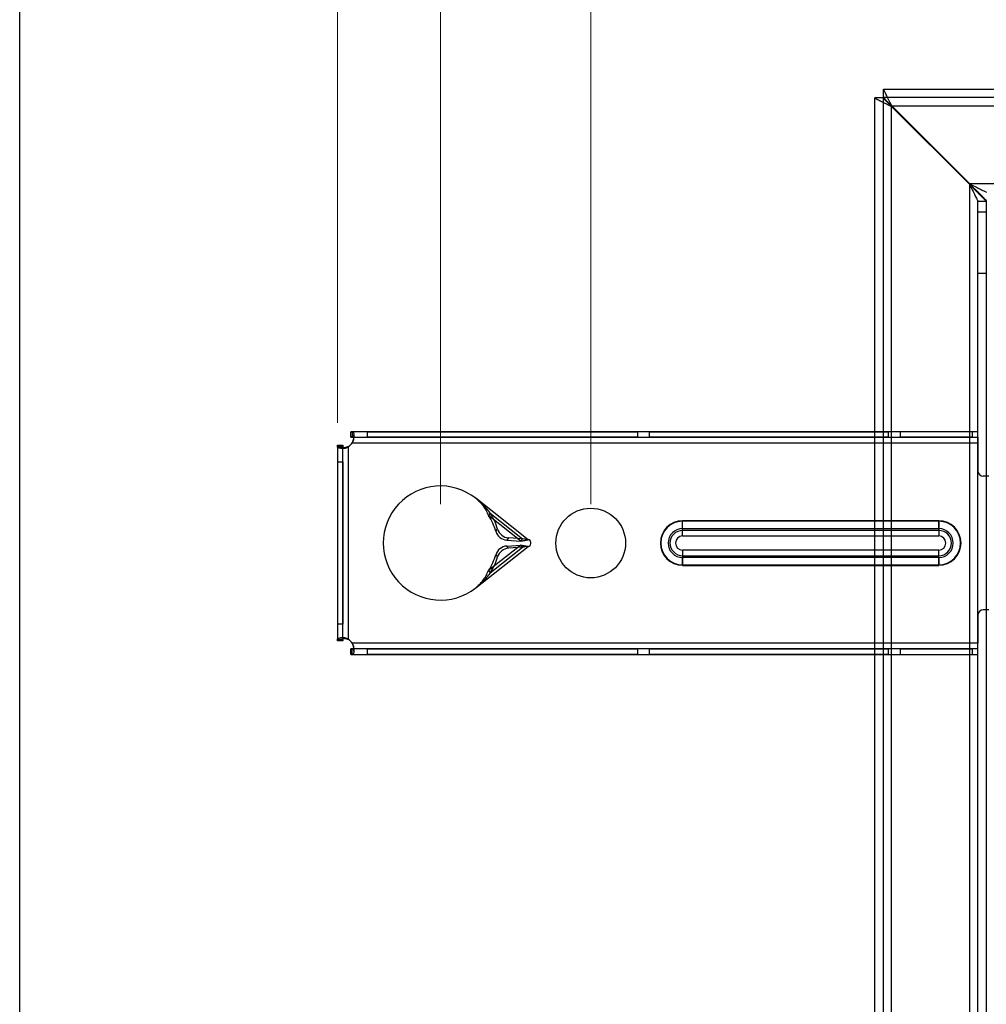
# Model space of a CAD drawing. Units: millimetres. Extents: x 8 to 201, y 4 to 288.
# Drawn here: x 21 to 46, y 151 to 176 of the extents above; entities that cross this region are included whole.
import ezdxf

# ---------------------------------------------------------------- set-up
doc = ezdxf.new("R2010")
doc.units = ezdxf.units.MM
doc.styles.add('SLDTEXTSTYLE0', font='TXT', dxfattribs={"width": 0.7})
doc.dimstyles.new('SLDDIMSTYLE1', dxfattribs={"dimtxt": 2.731911, "dimasz": 2.64, "dimexe": 0, "dimexo": 0.0625, "dimgap": 0.682978, "dimtad": 1, "dimdec": 0, "dimlfac": 7, "dimrnd": 1e-09, "dimzin": 12, "dimdsep": 46, "dimtxsty": 'SLDTEXTSTYLE0', "dimsah": 1, "dimcen": 0.09, "dimadec": 0, "dimazin": 3, "dimtfac": 1, "dimtdec": 0, "dimtofl": 0, "dimtmove": 0, "dimatfit": 3, "dimfxl": 0, "dimfrac": 2, "dimtolj": 1, "dimtzin": 12, "dimarcsym": 0})

# ---------------------------------------------------------------- blocks, each defined once
blk = doc.blocks.new('_D_7')
at = {"color": 7, "linetype": 'Continuous', "lineweight": 0}
for p, q in [((35.649, 164.071), (35.649, 191.719)), ((78.088, 164.071), (78.088, 191.719)), ((78.088, 190.719), (35.649, 190.719))]:
    blk.add_line(p, q, dxfattribs=at)
at = {"color": 7, "linetype": 'Continuous', "lineweight": 18}
for points in [[(35.649, 190.719), (38.289, 190.311), (38.289, 191.127)], [(78.088, 190.719), (75.448, 191.127), (75.448, 190.311)]]:
    blk.add_solid(points, dxfattribs=at)
at = {"color": 7, "linetype": 'Continuous', "lineweight": 18, "insert": (54.407, 193.447), "char_height": 2.1167, "attachment_point": 1, "style": 'SLDTEXTSTYLE0'}
blk.add_mtext('297', dxfattribs=at)
blk = doc.blocks.new('_D_8')
at = {"color": 7, "linetype": 'Continuous', "lineweight": 0}
for p, q in [((31.792, 164.071), (31.792, 197.719)), ((81.945, 164.071), (81.945, 197.719)), ((81.945, 196.719), (31.792, 196.719))]:
    blk.add_line(p, q, dxfattribs=at)
at = {"color": 7, "linetype": 'Continuous', "lineweight": 18}
for points in [[(31.792, 196.719), (34.432, 196.311), (34.432, 197.127)], [(81.945, 196.719), (79.305, 197.127), (79.305, 196.311)]]:
    blk.add_solid(points, dxfattribs=at)
at = {"color": 7, "linetype": 'Continuous', "lineweight": 18, "insert": (54.795, 199.447), "char_height": 2.1167, "attachment_point": 1, "style": 'SLDTEXTSTYLE0'}
blk.add_mtext('351', dxfattribs=at)
blk = doc.blocks.new('_D_9')
at = {"color": 7, "linetype": 'Continuous', "lineweight": 0}
for p, q in [((29.149, 166.155), (29.149, 203.719)), ((84.588, 166.155), (84.588, 203.719)), ((84.588, 202.719), (29.149, 202.719))]:
    blk.add_line(p, q, dxfattribs=at)
at = {"color": 7, "linetype": 'Continuous', "lineweight": 18}
for points in [[(29.149, 202.719), (31.789, 202.311), (31.789, 203.127)], [(84.588, 202.719), (81.948, 203.127), (81.948, 202.311)]]:
    blk.add_solid(points, dxfattribs=at)
at = {"color": 7, "linetype": 'Continuous', "lineweight": 18, "insert": (54.297, 205.447), "char_height": 2.1167, "attachment_point": 1, "style": 'SLDTEXTSTYLE0'}
blk.add_mtext('388', dxfattribs=at)

msp = doc.modelspace()

# ---------------------------------------------------------------- linework, layer by layer
at = {"color": 7, "linetype": 'Continuous', "lineweight": 25}
for p, q in [((21, 4), (21, 288)), ((43.1593, 174.714), (70.5777, 174.714)), ((43.1593, 174.4997), (43.1593, 174.714)), ((42.9349, 125.6527), (42.9349, 174.4896)), ((43.1492, 174.4896), (42.9349, 174.4896)), ((43.1492, 174.4896), (43.1492, 125.6527)), ((70.5777, 174.4997), (43.1593, 174.4997)), ((43.3635, 125.867), (43.3635, 174.2754)), ((43.3635, 174.2754), (45.3635, 172.2754)), ((43.3736, 174.2855), (70.3635, 174.2855)), ((45.3736, 172.2855), (43.3736, 174.2855)), ((68.3635, 172.2855), (45.3736, 172.2855)), ((45.3635, 172.2754), (45.3635, 127.867)), ((45.5777, 128.2956), (45.5777, 171.8468)), ((45.5777, 171.8468), (45.792, 171.8468)), ((45.5777, 171.5611), (45.5777, 171.8468)), ((45.792, 171.8468), (45.792, 128.2956)), ((45.792, 171.8468), (45.792, 171.5611)), ((45.5777, 169.9896), (45.5777, 171.5611)), ((45.792, 171.5611), (45.5777, 171.5611)), ((45.792, 171.5611), (45.792, 169.9896)), ((45.5777, 130.1527), (45.5777, 169.9896)), ((45.792, 169.9896), (45.5777, 169.9896)), ((45.792, 169.9896), (45.792, 130.1527)), ((29.4941, 165.7855), (29.4941, 165.9283)), ((29.4941, 165.9283), (29.5302, 165.9283)), ((29.9226, 165.9283), (29.4941, 165.9283)), ((29.5302, 165.7855), (29.4941, 165.7855)), ((29.4941, 165.7855), (29.9226, 165.7855)), ((29.5302, 165.9283), (29.5302, 165.8319)), ((45.5777, 165.9283), (29.5302, 165.9283)), ((29.5302, 165.8319), (29.5302, 165.7855)), ((29.5302, 165.7855), (45.5777, 165.7855)), ((29.5719, 165.7436), (29.5719, 165.8446)), ((29.9226, 165.7855), (29.9226, 165.9283)), ((29.9226, 165.9283), (36.8495, 165.9283)), ((36.8495, 165.7855), (29.9226, 165.7855)), ((37.1594, 165.9283), (36.8495, 165.9283)), ((36.8495, 165.9283), (36.8495, 165.7855)), ((36.8495, 165.7855), (37.1594, 165.7855)), ((37.1594, 165.9283), (43.2818, 165.9283)), ((37.1594, 165.7855), (37.1594, 165.9283)), ((43.2818, 165.7855), (37.1594, 165.7855)), ((43.5917, 165.9283), (43.2818, 165.9283)), ((43.2818, 165.9283), (43.2818, 165.7855)), ((43.2818, 165.7855), (43.5917, 165.7855)), ((45.4349, 165.9283), (43.5917, 165.9283)), ((43.5917, 165.7855), (43.5917, 165.9283)), ((45.4349, 165.7855), (43.5917, 165.7855)), ((45.5777, 165.9283), (45.4349, 165.9283)), ((45.4349, 165.9283), (45.4349, 165.7855)), ((45.4349, 165.7855), (45.5777, 165.7855)), ((45.5777, 165.7855), (45.5777, 165.9283)), ((45.5777, 165.6426), (45.5777, 165.9283)), ((45.5777, 165.7855), (45.5777, 165.6426)), ((29.1492, 165.5473), (29.1492, 165.5834)), ((29.1492, 165.5834), (29.292, 165.5834)), ((29.1492, 165.5834), (29.1492, 165.1549)), ((29.1492, 165.5473), (29.2456, 165.5473)), ((29.1492, 165.5473), (29.1492, 160.5951)), ((29.2329, 165.5056), (29.3339, 165.5056)), ((29.2456, 165.5473), (29.292, 165.5473)), ((29.292, 165.5834), (29.292, 165.5473)), ((29.292, 165.1549), (29.292, 165.5834)), ((29.292, 160.5951), (29.292, 165.5473)), ((29.4349, 160.5951), (29.4349, 165.5473)), ((29.5302, 165.6426), (45.5777, 165.6426)), ((45.5777, 165.6426), (45.5777, 164.9283)), ((29.1492, 165.1549), (29.1492, 160.9875)), ((29.1492, 165.1549), (29.292, 165.1549)), ((29.292, 165.1549), (29.292, 160.9875)), ((45.8635, 164.7855), (45.7206, 164.7855)), ((34.042, 163.1569), (32.7013, 164.219)), ((33.0276, 163.7782), (33.0574, 163.8158)), ((33.8553, 163.1226), (33.0276, 163.7782)), ((33.0574, 163.8158), (33.072, 163.8342)), ((33.072, 163.8342), (33.8996, 163.1786)), ((44.5777, 163.6426), (38.0063, 163.6426)), ((38.0063, 163.3952), (38.0063, 163.6426)), ((44.5777, 163.6303), (38.0063, 163.6303)), ((38.0063, 163.4413), (38.0063, 163.6303)), ((38.0063, 163.2523), (38.0063, 163.4413)), ((38.0063, 163.4413), (44.5777, 163.4413)), ((44.5777, 163.6426), (44.5777, 163.3952)), ((44.5777, 163.4413), (44.5777, 163.6303)), ((44.5777, 163.4413), (44.5777, 163.2523)), ((33.2152, 163.3721), (33.2595, 163.4281)), ((33.539, 163.2034), (33.4946, 163.1474)), ((33.8996, 163.1786), (33.539, 163.2034)), ((44.5777, 163.3952), (38.0063, 163.3952)), ((38.0063, 163.2523), (44.5777, 163.2523)), ((32.7013, 161.9234), (34.042, 162.9855)), ((33.8553, 163.0198), (33.0276, 162.3642)), ((33.072, 162.3082), (33.8996, 162.9638)), ((33.4946, 163.1474), (33.8553, 163.1226)), ((33.4946, 162.995), (33.8553, 163.0198)), ((33.539, 162.939), (33.4946, 162.995)), ((33.8996, 162.9638), (33.539, 162.939)), ((33.8852, 163.1604), (33.8553, 163.1226)), ((33.8852, 162.982), (33.8553, 163.0198)), ((33.8996, 163.1786), (33.8852, 163.1604)), ((33.8996, 162.9638), (33.8852, 162.982)), ((34.1135, 163.0569), (34.1135, 163.0855)), ((33.2152, 162.7702), (33.2595, 162.7142)), ((44.5777, 162.89), (38.0063, 162.89)), ((38.0063, 162.89), (38.0063, 162.7011)), ((38.0063, 162.7472), (44.5777, 162.7472)), ((38.0063, 162.7472), (38.0063, 162.4997)), ((44.5777, 162.7011), (38.0063, 162.7011)), ((38.0063, 162.5121), (38.0063, 162.7011)), ((44.5777, 162.7011), (44.5777, 162.89)), ((44.5777, 162.4997), (44.5777, 162.7472)), ((44.5777, 162.7011), (44.5777, 162.5121)), ((38.0063, 162.5121), (44.5777, 162.5121)), ((38.0063, 162.4997), (44.5777, 162.4997)), ((33.0276, 162.3642), (33.0574, 162.3266)), ((33.0574, 162.3266), (33.072, 162.3082)), ((45.5777, 161.214), (45.5777, 160.4997)), ((45.8635, 161.3569), (45.7206, 161.3569)), ((29.1492, 160.9875), (29.1492, 160.5589)), ((29.292, 160.9875), (29.1492, 160.9875)), ((29.292, 160.5589), (29.292, 160.9875)), ((29.1492, 160.5589), (29.1492, 160.5951)), ((29.1492, 160.5951), (29.2456, 160.5951)), ((29.292, 160.5589), (29.1492, 160.5589)), ((29.3339, 160.6368), (29.2329, 160.6368)), ((29.2456, 160.5951), (29.292, 160.5951)), ((29.292, 160.5951), (29.292, 160.5589)), ((45.5777, 160.4997), (29.5302, 160.4997)), ((45.5777, 160.214), (45.5777, 160.4997)), ((45.5777, 160.3569), (45.5777, 160.4997)), ((29.4941, 160.214), (29.4941, 160.3569)), ((29.4941, 160.3569), (29.5302, 160.3569)), ((29.9226, 160.3569), (29.4941, 160.3569)), ((29.5302, 160.214), (29.4941, 160.214)), ((29.4941, 160.214), (29.9226, 160.214)), ((29.5302, 160.3105), (29.5302, 160.3569)), ((45.5777, 160.3569), (29.5302, 160.3569)), ((29.5302, 160.214), (29.5302, 160.3105)), ((29.5302, 160.214), (45.5777, 160.214)), ((29.5719, 160.2977), (29.5719, 160.3987)), ((29.9226, 160.214), (29.9226, 160.3569)), ((29.9226, 160.3569), (36.8495, 160.3569)), ((36.8495, 160.214), (29.9226, 160.214)), ((37.1594, 160.3569), (36.8495, 160.3569)), ((36.8495, 160.3569), (36.8495, 160.214)), ((36.8495, 160.214), (37.1594, 160.214)), ((37.1594, 160.214), (37.1594, 160.3569)), ((37.1594, 160.3569), (43.2818, 160.3569)), ((43.2818, 160.214), (37.1594, 160.214)), ((43.5917, 160.3569), (43.2818, 160.3569)), ((43.2818, 160.3569), (43.2818, 160.214)), ((43.2818, 160.214), (43.5917, 160.214)), ((43.5917, 160.3569), (45.4349, 160.3569)), ((43.5917, 160.214), (43.5917, 160.3569)), ((43.5917, 160.214), (45.4349, 160.214)), ((45.5777, 160.3569), (45.4349, 160.3569)), ((45.4349, 160.3569), (45.4349, 160.214)), ((45.4349, 160.214), (45.5777, 160.214)), ((45.5777, 160.214), (45.5777, 160.3569))]:
    msp.add_line(p, q, dxfattribs=at)
msp.add_circle((35.6492, 163.0712), 0.8929, dxfattribs=at)
msp.add_circle((35.6492, 163.0712), 0.8929, dxfattribs=at)
for centre, radius, start, end in [((29.2862, 165.7913), 0.2857, 301.35414, 328.64586), ((29.2862, 165.7913), 0.2857, 301.35414, 328.64586), ((45.7206, 164.9283), 0.1429, 180, 270), ((45.7206, 164.9283), 0.1429, 180, 270), ((31.792, 163.0712), 1.4643, 51.61576, 308.38424), ((31.792, 163.0712), 1.4643, 51.61576, 308.38424), ((31.7469, 162.9403), 1.5305, 16.38852, 33.19237), ((31.7913, 162.9963), 1.5305, 16.38852, 33.19237), ((38.0063, 163.0712), 0.5714, 90, 270), ((38.0063, 163.0712), 0.5591, 90, 270), ((38.0063, 163.0712), 0.3701, 90, 270), ((44.5777, 163.0712), 0.5714, 270, 90), ((44.5777, 163.0712), 0.5591, 270, 90), ((44.5777, 163.0712), 0.3701, 270, 90), ((33.5206, 163.4658), 0.3195, 197.0489, 265.33601), ((33.565, 163.5218), 0.3195, 197.0489, 265.33601), ((38.0063, 163.0712), 0.324, 90, 270), ((38.0063, 163.0712), 0.1811, 90, 270), ((44.5777, 163.0712), 0.324, 270, 90), ((44.5777, 163.0712), 0.1811, 270, 90), ((33.5206, 162.6765), 0.3195, 94.66399, 162.9511), ((33.565, 162.6205), 0.3195, 94.66399, 162.9511), ((34.042, 163.0855), 0.0714, 0, 90), ((34.042, 163.0855), 0.0714, 0, 90), ((34.042, 163.0569), 0.0714, 270, 0), ((34.042, 163.0569), 0.0714, 270, 0), ((31.7469, 163.202), 1.5305, 326.80763, 343.61148), ((31.7913, 163.146), 1.5305, 326.80763, 343.61148), ((45.7206, 161.214), 0.1429, 90, 180), ((45.7206, 161.214), 0.1429, 90, 180), ((29.2862, 160.3511), 0.2857, 31.35414, 58.64586), ((29.2862, 160.3511), 0.2857, 31.35414, 58.64586)]:
    msp.add_arc(centre, radius, start, end, dxfattribs=at)
for points, knots in [([(43.3736, 174.2855), (43.3574, 174.3179), (43.3296, 174.3738), (43.2886, 174.4553), (43.2536, 174.5257), (43.2204, 174.5916), (43.1938, 174.6453), (43.1741, 174.685), (43.1617, 174.7095), (43.1601, 174.7126), (43.1593, 174.714)], [0, 0, 0, 0, 0.1523547, 0.2624893, 0.398185, 0.5178422, 0.6466371, 0.7693667, 0.8868451, 1, 1, 1, 1]), ([(42.9349, 174.4896), (42.9364, 174.4889), (42.9394, 174.4873), (42.9641, 174.4748), (43.0038, 174.4551), (43.0542, 174.4301), (43.1122, 174.4003), (43.179, 174.3665), (43.2647, 174.3242), (43.329, 174.2924), (43.3635, 174.2754)], [0, 0, 0, 0, 0.1137239, 0.2313895, 0.3539337, 0.4821865, 0.5796442, 0.6983702, 0.8384713, 1, 1, 1, 1]), ([(43.1492, 174.4896), (43.1499, 174.4888), (43.1515, 174.4872), (43.164, 174.4745), (43.1841, 174.4545), (43.2111, 174.4278), (43.244, 174.3948), (43.279, 174.3599), (43.3194, 174.3192), (43.3472, 174.2916), (43.3635, 174.2754)], [0, 0, 0, 0, 0.099065, 0.204487, 0.3192338, 0.445618, 0.5690541, 0.7126574, 0.8314324, 1, 1, 1, 1]), ([(43.1593, 174.4997), (43.1601, 174.4989), (43.1618, 174.4973), (43.1748, 174.4843), (43.1949, 174.4642), (43.2319, 174.4271), (43.2775, 174.3814), (43.3297, 174.3295), (43.3573, 174.3018), (43.3736, 174.2855)], [0, 0, 0, 0, 0.1027118, 0.2105176, 0.3217276, 0.4461136, 0.7124487, 0.8313343, 1, 1, 1, 1]), ([(45.8021, 171.8569), (45.8005, 171.8584), (45.7972, 171.8615), (45.7718, 171.8866), (45.7319, 171.9268), (45.6784, 171.9808), (45.6124, 172.0465), (45.5427, 172.1165), (45.4613, 172.1974), (45.406, 172.2529), (45.3736, 172.2855)], [0, 0, 0, 0, 0.0990803, 0.2045071, 0.3192488, 0.4456194, 0.5691185, 0.7126581, 0.8314803, 1, 1, 1, 1]), ([(45.3736, 172.2855), (45.4358, 172.2537), (45.5388, 172.2013), (45.6595, 172.1426), (45.7295, 172.1074), (45.7702, 172.0869), (45.7922, 172.076), (45.8009, 172.0717), (45.8017, 172.0714), (45.8021, 172.0712)], [0, 0, 0, 0, 0.3713572, 0.614558, 0.7390489, 0.8417836, 0.9264691, 0.9641209, 1, 1, 1, 1]), ([(45.3635, 172.2754), (45.3952, 172.213), (45.4386, 172.1275), (45.4881, 172.0273), (45.5165, 171.969), (45.5415, 171.9195), (45.562, 171.8787), (45.5729, 171.8568), (45.5772, 171.848), (45.5776, 171.8472), (45.5777, 171.8468)], [0, 0, 0, 0, 0.3712002, 0.5088761, 0.6146712, 0.7391186, 0.8418199, 0.9264824, 0.9641265, 1, 1, 1, 1]), ([(45.3635, 172.2754), (45.396, 172.2429), (45.4516, 172.1876), (45.5239, 172.1148), (45.5797, 172.0592), (45.6262, 172.0127), (45.6746, 171.9642), (45.7221, 171.917), (45.7623, 171.8771), (45.7874, 171.8517), (45.7905, 171.8484), (45.792, 171.8468)], [0, 0, 0, 0, 0.1685496, 0.2872945, 0.3853536, 0.4743539, 0.5544572, 0.6808232, 0.7955518, 0.900955, 1, 1, 1, 1]), ([(29.5302, 165.9283), (29.5367, 165.9274), (29.5497, 165.9256), (29.5624, 165.9097), (29.5703, 165.8834), (29.5728, 165.846), (29.5703, 165.8), (29.5624, 165.7487), (29.5497, 165.6952), (29.5367, 165.6601), (29.5302, 165.6426)], [0, 0, 0, 0, 0.12171695, 0.24486578, 0.37064847, 0.50019345, 0.62967772, 0.75537821, 0.87841943, 1, 1, 1, 1]), ([(29.5302, 165.6426), (29.5366, 165.6512), (29.5491, 165.668), (29.5622, 165.695), (29.5702, 165.721), (29.5728, 165.7443), (29.5702, 165.7632), (29.5622, 165.7764), (29.5491, 165.7842), (29.5366, 165.785), (29.5302, 165.7855)], [0, 0, 0, 0, 0.13149802, 0.25618511, 0.37766338, 0.49981887, 0.62206122, 0.74362242, 0.86839836, 1, 1, 1, 1]), ([(29.4349, 165.5473), (29.4174, 165.5408), (29.3823, 165.5278), (29.3288, 165.5151), (29.2775, 165.5072), (29.2314, 165.5047), (29.1941, 165.5072), (29.1678, 165.5151), (29.1519, 165.5278), (29.1501, 165.5408), (29.1492, 165.5473)], [0, 0, 0, 0, 0.1215995, 0.2446469, 0.3703413, 0.4998078, 0.6293706, 0.7551594, 0.8783019, 1, 1, 1, 1]), ([(29.292, 165.5473), (29.2925, 165.5409), (29.2933, 165.5284), (29.301, 165.5153), (29.3143, 165.5072), (29.3332, 165.5047), (29.3565, 165.5073), (29.3825, 165.5153), (29.4095, 165.5284), (29.4263, 165.5409), (29.4349, 165.5473)], [0, 0, 0, 0, 0.1316228, 0.2564056, 0.3779604, 0.5001851, 0.6223582, 0.743843, 0.8685232, 1, 1, 1, 1]), ([(32.7013, 164.219), (32.7153, 164.2075), (32.7434, 164.1845), (32.783, 164.1472), (32.8206, 164.1079), (32.8561, 164.0664), (32.9065, 164.0006), (32.9671, 163.9046), (33.0072, 163.8209), (33.0276, 163.7782)], [0, 0, 0, 0, 0.0979357, 0.195554, 0.2931558, 0.3910406, 0.4895051, 0.7399175, 1, 1, 1, 1]), ([(33.072, 163.8342), (33.0449, 163.8689), (32.9905, 163.9388), (32.9012, 164.0387), (32.8211, 164.1171), (32.7622, 164.169), (32.732, 164.1942), (32.7167, 164.2066), (32.709, 164.2128), (32.7054, 164.2157), (32.7039, 164.2169), (32.7034, 164.2173), (32.7032, 164.2175), (32.703, 164.2176), (32.703, 164.2176), (32.7029, 164.2177), (32.7029, 164.2177), (32.7028, 164.2177), (32.7028, 164.2178), (32.7027, 164.2178), (32.7027, 164.2179), (32.7026, 164.2179), (32.7026, 164.2179), (32.7025, 164.218), (32.7025, 164.218), (32.7024, 164.2181), (32.7023, 164.2181), (32.7023, 164.2182), (32.7022, 164.2182), (32.7022, 164.2182), (32.7021, 164.2183), (32.7021, 164.2183), (32.702, 164.2184), (32.702, 164.2184), (32.7019, 164.2184), (32.7019, 164.2185), (32.7018, 164.2185), (32.7018, 164.2186), (32.7017, 164.2186), (32.7017, 164.2187), (32.7016, 164.2187), (32.7014, 164.2188), (32.7013, 164.2189), (32.7013, 164.219)], [0, 0, 0, 0, 0.2478881, 0.49774967, 0.74840196, 0.87400088, 0.93693322, 0.96844066, 0.9842057, 0.99209118, 0.99406286, 0.99504875, 0.99554171, 0.99578879, 0.99591264, 0.99603648, 0.99616033, 0.99628418, 0.99640803, 0.99653188, 0.99665573, 0.99677958, 0.99690343, 0.99702728, 0.99715114, 0.99727499, 0.99739885, 0.9975227, 0.99764656, 0.99777042, 0.99789428, 0.99801814, 0.998142, 0.99826586, 0.99838972, 0.99851358, 0.99863745, 0.99876131, 0.99888518, 0.99900904, 0.99925678, 0.99950451, 1, 1, 1, 1]), ([(33.8553, 163.1226), (33.8893, 163.128), (33.9502, 163.1376), (34.014, 163.151), (34.042, 163.1569)], [0, 0, 0, 0, 0.55985855, 1, 1, 1, 1]), ([(33.8553, 163.0198), (33.8893, 163.0144), (33.9502, 163.0048), (34.014, 162.9914), (34.042, 162.9855)], [0, 0, 0, 0, 0.5598585, 1, 1, 1, 1]), ([(34.042, 163.1569), (34.015, 163.1604), (33.9667, 163.1666), (33.9201, 163.1749), (33.8996, 163.1786)], [0, 0, 0, 0, 0.5599685, 1, 1, 1, 1]), ([(34.042, 162.9855), (34.015, 162.982), (33.9667, 162.9757), (33.9201, 162.9674), (33.8996, 162.9638)], [0, 0, 0, 0, 0.5599685, 1, 1, 1, 1]), ([(32.7013, 161.9234), (32.7153, 161.9349), (32.7434, 161.9579), (32.783, 161.9952), (32.8206, 162.0345), (32.8561, 162.076), (32.9065, 162.1417), (32.9671, 162.2377), (33.0072, 162.3215), (33.0276, 162.3642)], [0, 0, 0, 0, 0.0979357, 0.195554, 0.2931558, 0.3910406, 0.4895051, 0.7399175, 1, 1, 1, 1]), ([(33.072, 162.3082), (33.0449, 162.2734), (32.9905, 162.2036), (32.9012, 162.1037), (32.8211, 162.0253), (32.7622, 161.9734), (32.732, 161.9481), (32.7167, 161.9357), (32.709, 161.9295), (32.7054, 161.9267), (32.7039, 161.9255), (32.7034, 161.9251), (32.7032, 161.9249), (32.703, 161.9248), (32.703, 161.9247), (32.7029, 161.9247), (32.7029, 161.9247), (32.7028, 161.9246), (32.7028, 161.9246), (32.7027, 161.9245), (32.7027, 161.9245), (32.7026, 161.9244), (32.7026, 161.9244), (32.7025, 161.9244), (32.7025, 161.9243), (32.7024, 161.9243), (32.7023, 161.9242), (32.7023, 161.9242), (32.7022, 161.9242), (32.7022, 161.9241), (32.7021, 161.9241), (32.7021, 161.924), (32.702, 161.924), (32.702, 161.924), (32.7019, 161.9239), (32.7019, 161.9239), (32.7018, 161.9238), (32.7018, 161.9238), (32.7017, 161.9237), (32.7017, 161.9237), (32.7016, 161.9236), (32.7014, 161.9235), (32.7013, 161.9234), (32.7013, 161.9234)], [0, 0, 0, 0, 0.2478881, 0.4977497, 0.748402, 0.8740009, 0.9369332, 0.9684407, 0.9842057, 0.9920912, 0.9940629, 0.9950487, 0.9955417, 0.9957888, 0.9959126, 0.9960365, 0.9961603, 0.9962842, 0.996408, 0.9965319, 0.9966557, 0.9967796, 0.9969034, 0.9970273, 0.9971511, 0.997275, 0.9973988, 0.9975227, 0.9976466, 0.9977704, 0.9978943, 0.9980181, 0.998142, 0.9982659, 0.9983897, 0.9985136, 0.9986374, 0.9987613, 0.9988852, 0.999009, 0.9992568, 0.9995045, 1, 1, 1, 1]), ([(29.1492, 160.5951), (29.1501, 160.6015), (29.1519, 160.6145), (29.1678, 160.6273), (29.1941, 160.6352), (29.2315, 160.6376), (29.2775, 160.6351), (29.3288, 160.6273), (29.3823, 160.6145), (29.4174, 160.6015), (29.4349, 160.5951)], [0, 0, 0, 0, 0.12171695, 0.24486578, 0.37064847, 0.50019345, 0.62967772, 0.75537821, 0.87841943, 1, 1, 1, 1]), ([(29.4349, 160.5951), (29.4263, 160.6015), (29.4095, 160.6139), (29.3824, 160.6271), (29.3565, 160.6351), (29.3332, 160.6376), (29.3143, 160.6351), (29.301, 160.6271), (29.2933, 160.6139), (29.2925, 160.6015), (29.292, 160.5951)], [0, 0, 0, 0, 0.13149802, 0.25618511, 0.37766338, 0.49981887, 0.62206122, 0.74362242, 0.86839836, 1, 1, 1, 1]), ([(29.5302, 160.4997), (29.5367, 160.4823), (29.5497, 160.4471), (29.5624, 160.3936), (29.5703, 160.3423), (29.5728, 160.2963), (29.5703, 160.2589), (29.5624, 160.2326), (29.5497, 160.2168), (29.5367, 160.2149), (29.5302, 160.214)], [0, 0, 0, 0, 0.1215995, 0.2446469, 0.3703413, 0.4998078, 0.6293706, 0.7551594, 0.8783019, 1, 1, 1, 1]), ([(29.5302, 160.3569), (29.5366, 160.3573), (29.5491, 160.3581), (29.5622, 160.3659), (29.5702, 160.3791), (29.5728, 160.398), (29.5702, 160.4213), (29.5622, 160.4473), (29.5491, 160.4744), (29.5366, 160.4911), (29.5302, 160.4997)], [0, 0, 0, 0, 0.1316228, 0.2564056, 0.3779604, 0.5001851, 0.6223582, 0.743843, 0.8685232, 1, 1, 1, 1])]:
    msp.add_open_spline(points, degree=3, knots=knots, dxfattribs=at)

# ---------------------------------------------------------------- dimensions: what is measured, and where the dimension line sits
at = {"color": 7, "linetype": 'Continuous', "lineweight": 18}
dim = msp.add_linear_dim(base=(29.1492, 202.7188), p1=(84.5878, 165.1549), p2=(29.1492, 165.1549), dimstyle='SLDDIMSTYLE1', dxfattribs=at)
dim.commit()
dim.dimension.update_dxf_attribs({"geometry": '_D_9', "text_midpoint": (56.8685, 202.7188), "dimtype": 160})
for base, p1, p2, picture, middle in [((31.792, 196.7188), (81.945, 163.0712), (31.792, 163.0712), '_D_8', (56.8685, 196.7188)), ((35.6492, 190.7188), (78.0878, 163.0712), (35.6492, 163.0712), '_D_7', (56.8685, 190.7188))]:
    dim = msp.add_linear_dim(base=base, p1=p1, p2=p2, angle=0, dimstyle='SLDDIMSTYLE1', dxfattribs=at)
    dim.commit()
    dim.dimension.update_dxf_attribs({"geometry": picture, "text_midpoint": middle, "dimtype": 160})

doc.saveas('drawing.dxf')
